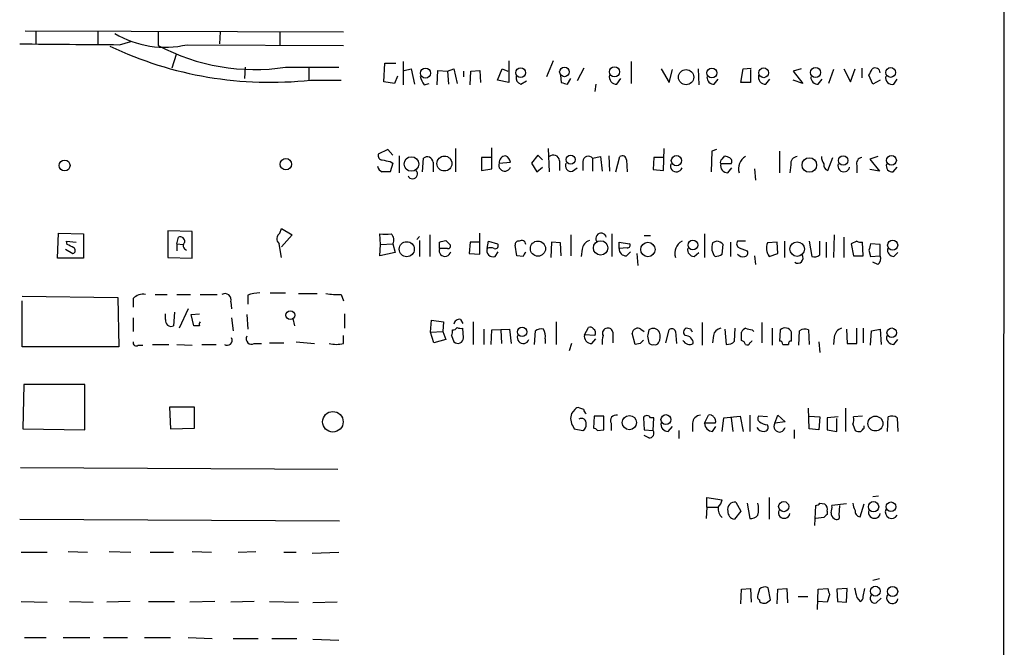
# Model space of a CAD drawing. Extents: x 5 to 1053, y 3545 to 4426.
# Drawn here: x 950 to 1053, y 4262 to 4328 of the extents above; entities that cross this region are included whole.
import ezdxf

# ---------------------------------------------------------------- set-up
doc = ezdxf.new("R2010")
doc.units = 0
doc.header["$MEASUREMENT"] = 0
doc.layers.add('MAIN', color=5, linetype='CONTINUOUS')

msp = doc.modelspace()

# ---------------------------------------------------------------- linework, layer by layer
at = {"layer": 'MAIN'}
for p, q in [((1053.1687, 4401.9028), (1052.83, 3881.6261)), ((950.2987, 4327.2268), (983.742, 4327.1421)), ((951.3993, 4327.1421), (951.3993, 4325.8721)), ((957.9187, 4327.1421), (957.9187, 4325.7874)), ((964.2687, 4327.1421), (964.2687, 4325.7028)), ((970.788, 4327.1421), (970.7033, 4325.8721)), ((977.0533, 4327.1421), (977.0533, 4325.7874)), ((960.2047, 4325.7874), (961.39, 4326.1261)), ((967.3167, 4325.7874), (983.742, 4325.7028)), ((966.1313, 4324.7714), (965.708, 4323.3321)), ((987.9753, 4321.8928), (988.06, 4323.8401)), ((988.06, 4323.8401), (989.2453, 4323.8401)), ((990.0073, 4324.0094), (990.0073, 4321.5541)), ((1001.0987, 4324.0941), (1001.0987, 4321.8081)), ((1005.7553, 4324.0941), (1005.078, 4322.4008)), ((1013.968, 4324.0094), (1013.968, 4321.7234)), ((973.4127, 4323.4168), (973.328, 4322.2314)), ((977.646, 4323.4168), (983.234, 4323.4168)), ((980.1013, 4323.4168), (980.1013, 4322.0621)), ((990.092, 4323.0781), (990.854, 4323.2474)), ((990.854, 4323.2474), (991.1927, 4321.6388)), ((993.5633, 4321.5541), (993.648, 4323.0781)), ((993.648, 4323.0781), (994.664, 4322.9934)), ((994.664, 4322.9934), (995.3413, 4323.2474)), ((994.664, 4322.9934), (994.7487, 4321.6388)), ((995.3413, 4323.2474), (995.68, 4321.7234)), ((996.3573, 4322.9934), (996.3573, 4322.4008)), ((997.0347, 4321.5541), (997.1193, 4322.9934)), ((997.1193, 4322.9934), (998.0507, 4323.0781)), ((998.0507, 4323.0781), (998.1353, 4321.8081)), ((999.9133, 4322.0621), (1000.4213, 4323.2474)), ((1000.4213, 4323.2474), (1001.014, 4322.9934)), ((1008.9727, 4323.3321), (1008.2953, 4321.9774)), ((1017.1007, 4323.2474), (1017.9473, 4321.8081)), ((1017.9473, 4321.8081), (1018.286, 4323.1628)), ((1020.9953, 4323.2474), (1021.08, 4321.5541)), ((1025.4827, 4321.8081), (1025.7367, 4323.2474)), ((1025.7367, 4323.2474), (1026.5833, 4323.3321)), ((1026.4987, 4323.1628), (1026.4987, 4321.8081)), ((1031.8327, 4323.2474), (1030.986, 4322.9934)), ((1030.986, 4322.9934), (1032.002, 4321.7234)), ((1035.2193, 4323.1628), (1034.7113, 4321.7234)), ((1036.32, 4323.2474), (1036.9973, 4321.8928)), ((1036.9973, 4321.8928), (1037.5053, 4323.2474)), ((1038.1827, 4323.3321), (1038.1827, 4322.3161)), ((980.2707, 4322.0621), (983.488, 4322.0621)), ((989.076, 4321.7234), (987.9753, 4321.8928)), ((989.4147, 4322.4854), (989.076, 4321.7234)), ((992.2087, 4321.5541), (992.7167, 4321.7234)), ((1001.0987, 4321.8081), (999.9133, 4322.0621)), ((1002.3687, 4321.6388), (1002.9613, 4321.9774)), ((1006.5173, 4322.5701), (1006.602, 4321.8081)), ((1007.2793, 4321.6388), (1007.618, 4322.2314)), ((1010.2427, 4321.6388), (1010.158, 4320.8768)), ((1012.444, 4321.6388), (1012.8673, 4322.2314)), ((1022.6887, 4321.6388), (1023.112, 4322.1468)), ((1026.4987, 4321.8081), (1025.4827, 4321.8081)), ((1028.1073, 4321.6388), (1028.5307, 4322.1468)), ((1032.002, 4321.7234), (1030.986, 4322.0621)), ((1033.6107, 4321.6388), (1034.034, 4322.1468)), ((1039.368, 4321.6388), (1038.9447, 4322.5701)), ((1040.13, 4322.0621), (1039.368, 4321.6388)), ((1041.5693, 4321.6388), (1041.908, 4322.1468)), ((988.3987, 4314.7808), (987.3827, 4314.2728)), ((988.9067, 4314.1881), (988.3987, 4314.7808)), ((995.5107, 4314.8654), (995.5107, 4312.4101)), ((999.3207, 4312.7488), (999.3207, 4314.9501)), ((1005.2473, 4314.8654), (1005.332, 4312.4101)), ((1017.3547, 4312.5794), (1017.4393, 4314.8654)), ((1022.4347, 4314.6114), (1022.35, 4312.4101)), ((1022.9427, 4314.7808), (1022.4347, 4314.6114)), ((1029.5467, 4314.6114), (1029.5467, 4312.3254)), ((988.6527, 4313.5108), (988.9067, 4313.3414)), ((989.584, 4314.1034), (989.584, 4312.3254)), ((992.0393, 4312.4101), (992.124, 4313.8494)), ((993.14, 4313.4261), (993.14, 4312.4101)), ((999.236, 4313.9341), (998.22, 4313.9341)), ((998.22, 4313.9341), (998.22, 4312.5794)), ((1000.0827, 4313.3414), (1001.268, 4313.4261)), ((1004.1467, 4314.1881), (1003.4693, 4313.3414)), ((1004.6547, 4313.6801), (1004.1467, 4314.1881)), ((1006.4327, 4313.5954), (1006.4327, 4312.5794)), ((1008.888, 4313.5108), (1008.888, 4312.5794)), ((1009.904, 4313.8494), (1010.7507, 4314.0188)), ((1009.904, 4313.8494), (1009.904, 4312.4948)), ((1010.7507, 4314.0188), (1010.92, 4312.4948)), ((1011.5973, 4314.1034), (1011.682, 4312.4948)), ((1012.3593, 4312.4101), (1012.7827, 4314.0188)), ((1013.46, 4313.6801), (1013.5447, 4312.4101)), ((1016.3387, 4313.9341), (1016.254, 4312.6641)), ((1017.3547, 4313.9341), (1016.3387, 4313.9341)), ((1023.5353, 4313.7648), (1023.7893, 4314.1034)), ((1034.6267, 4312.5794), (1035.1347, 4313.9341)), ((1039.876, 4314.0188), (1039.0293, 4313.7648)), ((1039.0293, 4313.7648), (1040.0453, 4312.4948)), ((988.9067, 4313.3414), (988.6527, 4312.4101)), ((998.22, 4312.5794), (999.3207, 4312.7488)), ((1003.4693, 4313.3414), (1004.062, 4312.4101)), ((1004.062, 4312.4101), (1004.6547, 4312.9181)), ((1007.7873, 4312.4948), (1008.2953, 4312.8334)), ((1016.254, 4312.6641), (1017.3547, 4312.5794)), ((1024.4667, 4313.2568), (1023.366, 4313.2568)), ((1024.128, 4312.3254), (1024.5513, 4312.8334)), ((1026.922, 4312.7488), (1027.0067, 4311.5634)), ((1030.732, 4313.1721), (1030.6473, 4312.3254)), ((1037.6747, 4313.0874), (1037.6747, 4312.3254)), ((1040.0453, 4312.4948), (1039.0293, 4312.6641)), ((1041.4847, 4312.4101), (1041.908, 4312.9181)), ((967.8247, 4306.1448), (965.2847, 4306.2294)), ((965.2847, 4306.2294), (965.2847, 4303.4354)), ((967.8247, 4303.3508), (967.8247, 4306.1448)), ((977.0533, 4305.9754), (977.2227, 4306.4834)), ((977.2227, 4306.4834), (978.3233, 4305.8061)), ((953.6853, 4303.3508), (953.77, 4305.9754)), ((953.77, 4305.9754), (956.3947, 4305.8908)), ((954.7013, 4304.7901), (954.6167, 4305.1288)), ((954.6167, 4305.1288), (955.6327, 4305.0441)), ((956.3947, 4305.8908), (956.3947, 4303.3508)), ((966.216, 4304.8748), (966.3853, 4305.5521)), ((978.3233, 4305.8061), (977.2227, 4304.5361)), ((987.6367, 4304.7901), (987.552, 4305.8908)), ((991.4467, 4305.2981), (991.7007, 4305.6368)), ((991.7007, 4305.2134), (991.7007, 4303.5201)), ((992.8013, 4305.8061), (992.8013, 4303.5201)), ((994.4947, 4305.2134), (994.918, 4304.7901)), ((998.0507, 4303.7741), (998.0507, 4305.9754)), ((998.8127, 4304.3668), (998.982, 4305.1288)), ((998.982, 4305.1288), (999.9133, 4304.8748)), ((1007.618, 4305.8061), (1007.618, 4303.6048)), ((1011.936, 4305.8908), (1011.936, 4303.5201)), ((1015.3227, 4305.7214), (1016, 4305.7214)), ((1021.6727, 4305.8908), (1021.6727, 4303.4354)), ((1022.9427, 4305.1288), (1022.5193, 4304.9594)), ((1025.9907, 4305.1288), (1025.144, 4305.1288)), ((1030.0547, 4305.1288), (1030.0547, 4303.4354)), ((1032.6793, 4305.1288), (1032.9333, 4303.5201)), ((1033.78, 4303.6894), (1033.78, 4305.1288)), ((1035.304, 4305.8061), (1035.2193, 4303.4354)), ((1036.32, 4305.5521), (1036.32, 4303.4354)), ((1037.6747, 4305.1288), (1037.082, 4304.8748)), ((954.532, 4304.2821), (955.294, 4303.8588)), ((966.216, 4304.8748), (966.216, 4304.1128)), ((966.216, 4304.8748), (966.8933, 4304.7901)), ((977.2227, 4303.4354), (976.9687, 4304.8748)), ((987.552, 4303.6048), (987.6367, 4304.7901)), ((987.6367, 4304.7901), (988.9067, 4304.8748)), ((988.9067, 4304.8748), (989.1607, 4303.9434)), ((993.8173, 4304.3668), (993.8173, 4305.0441)), ((994.664, 4304.3668), (993.8173, 4304.3668)), ((997.0347, 4305.0441), (996.95, 4303.8588)), ((998.0507, 4305.0441), (997.0347, 4305.0441)), ((1001.9453, 4303.6048), (1001.776, 4304.7054)), ((1005.586, 4305.0441), (1005.5013, 4303.4354)), ((1006.5173, 4304.9594), (1005.586, 4305.0441)), ((1006.602, 4303.6048), (1006.5173, 4304.9594)), ((1008.8033, 4304.2821), (1008.7187, 4303.5201)), ((1012.698, 4304.3668), (1012.698, 4305.0441)), ((1012.698, 4305.0441), (1013.7987, 4304.8748)), ((1013.5447, 4304.4514), (1012.698, 4304.3668)), ((1023.5353, 4303.7741), (1023.62, 4304.7901)), ((1024.382, 4305.0441), (1024.382, 4303.5201)), ((1025.3133, 4304.4514), (1026.16, 4304.1128)), ((1029.2927, 4305.0441), (1028.2767, 4304.9594)), ((1029.3773, 4303.8588), (1029.2927, 4305.0441)), ((1034.4573, 4305.0441), (1034.4573, 4303.4354)), ((1037.082, 4304.8748), (1037.336, 4303.6048)), ((1038.352, 4303.6048), (1038.2673, 4305.0441)), ((1038.9447, 4304.1974), (1039.114, 4303.5201)), ((1040.13, 4304.7901), (1039.114, 4304.8748)), ((1040.13, 4303.6048), (1040.13, 4304.7901)), ((956.3947, 4303.3508), (953.6853, 4303.3508)), ((965.2847, 4303.4354), (967.8247, 4303.3508)), ((989.1607, 4303.9434), (987.552, 4303.6048)), ((996.95, 4303.8588), (998.0507, 4303.7741)), ((999.6593, 4303.5201), (999.998, 4304.0281)), ((1002.6227, 4303.5201), (1001.9453, 4303.6048)), ((1013.46, 4303.6048), (1013.8833, 4304.0281)), ((1014.5607, 4303.8588), (1014.6453, 4302.5888)), ((1020.572, 4303.5201), (1021.08, 4303.9434)), ((1026.922, 4303.6048), (1027.0067, 4302.6734)), ((1028.446, 4303.5201), (1029.3773, 4303.8588)), ((1037.336, 4303.6048), (1038.352, 4303.6048)), ((1039.114, 4303.5201), (1040.13, 4303.6048)), ((1041.5693, 4303.5201), (1041.9927, 4303.9434)), ((1039.876, 4302.6734), (1039.368, 4302.9274)), ((949.96, 4299.3714), (960.0353, 4299.2021)), ((960.0353, 4299.2021), (960.12, 4294.0374)), ((961.644, 4299.1174), (961.644, 4298.1861)), ((963.93, 4299.5408), (965.2, 4299.5408)), ((966.216, 4299.5408), (967.6553, 4299.5408)), ((968.6713, 4299.5408), (970.4493, 4299.5408)), ((973.6667, 4299.4561), (973.6667, 4298.5248)), ((976.0373, 4299.7101), (977.646, 4299.7101)), ((979.0007, 4299.6254), (980.948, 4299.6254)), ((983.488, 4299.5408), (983.742, 4298.8634)), ((949.96, 4294.0374), (949.96, 4298.8634)), ((967.4013, 4298.0168), (966.47, 4295.9848)), ((971.8887, 4298.7788), (971.9733, 4298.0168)), ((961.644, 4297.0854), (961.644, 4295.6461)), ((965.0307, 4296.9161), (965.0307, 4297.5088)), ((965.962, 4297.6781), (965.8773, 4296.2388)), ((967.74, 4297.4241), (968.5867, 4297.5088)), ((967.994, 4296.2388), (967.74, 4297.4241)), ((971.9733, 4297.0854), (972.1427, 4295.7308)), ((973.582, 4297.4241), (973.6667, 4295.9001)), ((978.408, 4297.0008), (978.5773, 4296.2388)), ((983.8267, 4297.5088), (983.8267, 4295.9848)), ((992.886, 4295.5614), (992.9707, 4296.8314)), ((992.9707, 4296.8314), (994.2407, 4296.6621)), ((996.0187, 4296.9161), (996.2727, 4296.4928)), ((968.5867, 4296.2388), (967.994, 4296.2388)), ((994.2407, 4296.6621), (994.156, 4295.6461)), ((996.3573, 4294.9688), (996.2727, 4295.9848)), ((997.3733, 4296.6621), (997.3733, 4294.2914)), ((998.474, 4295.9001), (998.474, 4294.2914)), ((999.236, 4294.2914), (999.3207, 4295.8154)), ((999.3207, 4295.8154), (1001.1833, 4295.9001)), ((1000.252, 4295.8154), (1000.3367, 4294.3761)), ((1001.1833, 4295.9001), (1001.3527, 4294.3761)), ((1006.094, 4296.6621), (1006.094, 4294.2914)), ((1009.0573, 4295.3074), (1009.4807, 4296.0694)), ((1014.984, 4295.9001), (1015.3227, 4295.6461)), ((1017.6087, 4294.4608), (1017.9473, 4295.8154)), ((1020.2333, 4295.9001), (1019.7253, 4295.9848)), ((1021.4187, 4296.5774), (1021.4187, 4294.2068)), ((1023.7893, 4295.9001), (1023.9587, 4294.2914)), ((1024.8053, 4294.6301), (1024.89, 4295.9848)), ((1026.668, 4295.8154), (1026.8373, 4295.6461)), ((1027.684, 4296.5774), (1027.684, 4294.4608)), ((1028.7847, 4295.9848), (1028.7847, 4294.2068)), ((1029.6313, 4295.8154), (1029.5467, 4294.6301)), ((1032.5947, 4295.8154), (1032.6793, 4294.2914)), ((1036.574, 4295.9001), (1036.6587, 4294.3761)), ((1037.6747, 4294.3761), (1037.6747, 4295.9848)), ((1038.352, 4295.9848), (1038.352, 4294.4608)), ((1039.1987, 4295.7308), (1040.13, 4295.9001)), ((1040.13, 4295.9001), (1040.2147, 4294.2914)), ((983.742, 4294.3761), (983.742, 4295.2228)), ((992.886, 4295.5614), (994.156, 4295.6461)), ((993.2247, 4294.4608), (992.886, 4295.5614)), ((994.4947, 4294.7994), (993.2247, 4294.4608)), ((994.156, 4295.6461), (994.4947, 4294.7994)), ((995.0873, 4295.2228), (995.3413, 4294.5454)), ((1003.808, 4294.2914), (1003.8927, 4295.7308)), ((1004.9087, 4294.8841), (1004.9087, 4294.3761)), ((1010.158, 4295.2228), (1009.0573, 4295.3074)), ((1009.8193, 4294.3761), (1010.2427, 4294.8841)), ((1012.0207, 4295.5614), (1012.0207, 4294.4608)), ((1014.3913, 4294.2914), (1014.0527, 4295.4768)), ((1015.6613, 4295.1381), (1015.8307, 4294.4608)), ((1018.6247, 4295.6461), (1018.7093, 4294.3761)), ((1022.604, 4295.2228), (1022.5193, 4294.4608)), ((1025.5673, 4294.7148), (1025.5673, 4295.5614)), ((1030.8167, 4294.6301), (1030.8167, 4295.5614)), ((1031.5787, 4294.2068), (1031.6633, 4295.7308)), ((1035.304, 4295.0534), (1035.2193, 4294.2914)), ((1039.114, 4294.2068), (1039.1987, 4295.7308)), ((1041.5693, 4294.2914), (1041.9927, 4294.7994)), ((960.12, 4294.0374), (949.96, 4294.0374)), ((962.152, 4294.2068), (962.66, 4294.2068)), ((963.676, 4294.2914), (965.3693, 4294.2914)), ((966.216, 4294.2914), (967.8247, 4294.2068)), ((968.8407, 4294.2914), (970.3647, 4294.2914)), ((974.344, 4294.3761), (975.106, 4294.3761)), ((975.9527, 4294.4608), (977.4767, 4294.4608)), ((978.7467, 4294.5454), (980.694, 4294.3761)), ((1007.7027, 4294.3761), (1007.4487, 4293.6141)), ((1014.8993, 4294.3761), (1014.3913, 4294.2914)), ((1029.8853, 4294.2914), (1030.478, 4294.2914)), ((1033.6953, 4294.5454), (1033.78, 4293.4448)), ((1036.6587, 4294.3761), (1037.6747, 4294.3761)), ((950.1293, 4290.0581), (950.0447, 4285.4014)), ((956.564, 4290.0581), (950.1293, 4290.0581)), ((956.564, 4285.3168), (956.564, 4290.0581)), ((968.0787, 4287.6874), (965.454, 4287.6874)), ((965.454, 4287.6874), (965.5387, 4285.4014)), ((968.0787, 4285.4861), (968.0787, 4287.6874)), ((1008.9727, 4287.4334), (1008.5493, 4287.6028)), ((1032.6793, 4285.4014), (1032.5947, 4287.6028)), ((1036.4893, 4287.6028), (1036.4893, 4285.1474)), ((1008.0413, 4287.4334), (1007.7027, 4287.0101)), ((1010.0733, 4286.7561), (1009.9887, 4285.4861)), ((1011.0893, 4286.7561), (1010.0733, 4286.7561)), ((1011.0893, 4285.3168), (1011.0893, 4286.7561)), ((1015.238, 4286.5868), (1015.3227, 4285.3168)), ((1016.3387, 4286.5868), (1016, 4286.5868)), ((1016.254, 4285.2321), (1016.3387, 4286.5868)), ((1021.6727, 4285.9941), (1022.096, 4286.8408)), ((1023.5353, 4285.1474), (1023.7047, 4286.5868)), ((1023.7047, 4286.5868), (1025.398, 4286.7561)), ((1024.4667, 4286.5868), (1024.636, 4285.1474)), ((1025.398, 4286.7561), (1025.7367, 4285.1474)), ((1026.414, 4286.8408), (1026.414, 4285.1474)), ((1028.2767, 4286.6714), (1027.3453, 4286.7561)), ((1029.0387, 4285.9941), (1029.3773, 4286.8408)), ((1029.3773, 4286.8408), (1030.1393, 4286.1634)), ((1032.6793, 4286.7561), (1033.78, 4286.6714)), ((1033.78, 4286.6714), (1033.6953, 4285.3168)), ((1035.7273, 4286.6714), (1034.542, 4286.5868)), ((1034.542, 4286.5868), (1034.542, 4285.3168)), ((1035.558, 4285.1474), (1035.558, 4286.5021)), ((1038.2673, 4286.7561), (1037.336, 4286.6714)), ((1040.892, 4285.1474), (1040.9767, 4286.6714)), ((1041.908, 4286.5868), (1041.9927, 4285.1474)), ((965.5387, 4285.4014), (968.0787, 4285.4861)), ((1007.872, 4285.6554), (1007.9567, 4285.4014)), ((1011.8513, 4285.9941), (1011.8513, 4285.2321)), ((1017.8627, 4285.1474), (1018.286, 4285.6554)), ((1020.4027, 4285.9941), (1020.4027, 4285.1474)), ((1022.7733, 4285.9941), (1021.6727, 4285.9941)), ((1022.5193, 4285.1474), (1022.858, 4285.6554)), ((1030.1393, 4286.1634), (1029.0387, 4285.9941)), ((1037.2513, 4285.9094), (1037.5053, 4285.2321)), ((1038.4367, 4285.4861), (1038.4367, 4285.7401)), ((950.0447, 4285.4014), (956.564, 4285.3168)), ((1007.9567, 4285.4014), (1008.888, 4285.2321)), ((1010.412, 4285.2321), (1011.0893, 4285.3168)), ((1015.3227, 4285.3168), (1016.254, 4285.2321)), ((1015.8307, 4284.4701), (1015.3227, 4284.7241)), ((1018.9633, 4285.2321), (1018.9633, 4284.3854)), ((1031.0707, 4285.3168), (1031.0707, 4284.3854)), ((1033.6953, 4285.3168), (1032.6793, 4285.4014)), ((1034.542, 4285.3168), (1035.558, 4285.1474)), ((949.7907, 4281.3374), (983.1493, 4281.1681)), ((1021.9267, 4277.1888), (1021.9267, 4278.2048)), ((1021.9267, 4278.2048), (1023.5353, 4277.9508)), ((1028.446, 4278.2048), (1028.446, 4275.9188)), ((1039.368, 4278.2894), (1039.9607, 4278.3741)), ((1021.9267, 4277.1888), (1021.842, 4276.0034)), ((1021.9267, 4277.1888), (1023.0273, 4277.1888)), ((1024.9747, 4277.6968), (1025.4827, 4276.7654)), ((1026.16, 4277.6121), (1026.414, 4276.0034)), ((1033.272, 4275.2414), (1033.3567, 4277.3581)), ((1033.78, 4277.6121), (1034.288, 4277.5274)), ((1036.574, 4277.5274), (1035.05, 4277.3581)), ((1035.812, 4276.3421), (1035.8967, 4277.3581)), ((1038.0133, 4276.1728), (1038.4367, 4277.5274)), ((1025.4827, 4276.7654), (1024.8053, 4275.9188)), ((1034.542, 4276.7654), (1034.542, 4276.4268)), ((949.706, 4275.9188), (983.3187, 4275.7494)), ((1034.2033, 4276.0881), (1033.3567, 4276.0034)), ((949.8753, 4272.4474), (952.5847, 4272.4474)), ((954.786, 4272.5321), (956.818, 4272.4474)), ((959.104, 4272.5321), (961.39, 4272.4474)), ((963.422, 4272.4474), (965.8773, 4272.4474)), ((967.8247, 4272.5321), (969.8567, 4272.4474)), ((972.6507, 4272.4474), (974.5133, 4272.5321)), ((977.4767, 4272.4474), (978.7467, 4272.4474)), ((980.44, 4272.3628), (983.234, 4272.4474)), ((1040.0453, 4269.6534), (1039.368, 4269.4841)), ((1025.4827, 4267.0288), (1025.5673, 4268.5528)), ((1025.5673, 4268.5528), (1026.4987, 4268.6374)), ((1026.4987, 4268.6374), (1026.5833, 4267.1981)), ((1027.43, 4268.5528), (1027.2607, 4267.9601)), ((1028.6153, 4267.4521), (1028.3613, 4268.7221)), ((1029.2927, 4267.0288), (1029.3773, 4268.5528)), ((1029.3773, 4268.5528), (1030.3087, 4268.6374)), ((1030.3087, 4268.6374), (1030.3933, 4267.1134)), ((1033.526, 4266.4361), (1033.6107, 4268.5528)), ((1033.6107, 4268.5528), (1034.6267, 4268.6374)), ((1034.796, 4267.9601), (1034.542, 4267.1981)), ((1036.6587, 4268.6374), (1035.558, 4268.5528)), ((1035.558, 4268.5528), (1035.6427, 4267.2828)), ((1036.574, 4267.1981), (1036.6587, 4268.6374)), ((1038.352, 4267.7908), (1038.5213, 4268.6374)), ((949.8753, 4267.2828), (952.5847, 4267.1981)), ((954.9553, 4267.2828), (957.4107, 4267.1981)), ((961.3053, 4267.2828), (958.85, 4267.1981)), ((963.2527, 4267.2828), (965.962, 4267.2828)), ((970.1953, 4267.2828), (967.5707, 4267.1981)), ((974.344, 4267.2828), (971.8887, 4267.1981)), ((975.9527, 4267.2828), (979.0007, 4267.1981)), ((983.0647, 4267.1981), (980.5247, 4267.1134)), ((1028.192, 4267.1134), (1028.6153, 4267.4521)), ((1031.494, 4267.7908), (1032.51, 4267.7908)), ((1034.542, 4267.1981), (1033.6107, 4267.2828)), ((1035.6427, 4267.2828), (1036.574, 4267.1981)), ((1037.6747, 4267.7061), (1038.0133, 4267.2828)), ((1039.7067, 4267.1134), (1040.2147, 4267.6214)), ((950.214, 4263.4728), (952.5, 4263.4728)), ((954.278, 4263.4728), (957.072, 4263.4728)), ((958.5113, 4263.4728), (961.0513, 4263.4728)), ((962.8293, 4263.4728), (965.5387, 4263.4728)), ((967.4013, 4263.4728), (969.9413, 4263.3881)), ((972.1427, 4263.3881), (974.7673, 4263.3881)), ((976.2067, 4263.3881), (978.8313, 4263.3881)), ((980.5247, 4263.3034), (983.234, 4263.2188))]:
    msp.add_line(p, q, dxfattribs=at)
for centre, radius in [((992.3443, 4322.8028), 0.5285), ((1002.3404, 4322.8383), 0.5115), ((1006.9518, 4322.9278), 0.5069), ((1012.2059, 4322.9326), 0.5242), ((1019.7285, 4322.3723), 0.7998), ((1022.4392, 4322.8158), 0.5189), ((1027.8884, 4322.8287), 0.5121), ((1033.3395, 4322.8579), 0.5296), ((1041.2263, 4322.864), 0.5138), ((954.4188, 4313.0885), 0.574), ((977.6784, 4313.2231), 0.6006), ((990.8695, 4313.2425), 0.7652), ((994.3375, 4313.2977), 0.7833), ((1007.6001, 4313.7069), 0.4731), ((1018.7166, 4313.5976), 0.5385), ((1032.6851, 4313.1396), 0.7664), ((1036.236, 4313.6158), 0.5025), ((1041.3141, 4313.6278), 0.5133), ((990.3799, 4304.2962), 0.7875), ((1004.1623, 4304.3532), 0.7975), ((1010.7461, 4304.4302), 0.7575), ((1020.4429, 4304.7256), 0.5108), ((1041.4361, 4304.7192), 0.53), ((1015.7176, 4304.2637), 0.7577), ((1031.4019, 4304.3004), 0.7635), ((978.1513, 4297.3606), 0.468), ((1002.5046, 4295.6021), 0.4936), ((1041.3445, 4295.5108), 0.5046), ((982.6143, 4286.1573), 1.0796), ((1013.7728, 4286.0701), 0.7435), ((1017.6127, 4286.3834), 0.523), ((1039.6253, 4285.9713), 0.78), ((1029.9885, 4277.2417), 0.5328), ((1039.4282, 4277.2312), 0.5392), ((1041.2593, 4277.2253), 0.5041), ((1039.6166, 4268.3574), 0.5172), ((1041.43, 4268.3155), 0.5338)]:
    msp.add_circle(centre, radius, dxfattribs=at)
for centre, radius, start, end in [((964.962, 4335.735), 10.2225, 238.997891, 283.317384), ((976.1305, 6950.5289), 2624.7898, 269.4231775, 269.6523582), ((976.0547, 4361.3383), 39.5018, 244.724733, 276.126804), ((974.4193, 4344.8186), 21.6437, 242.03144, 278.573778), ((869.809, 4407.5487), 189.2835, 333.323742, 333.552952), ((1039.5842, 4322.7908), 0.5468, 3.491366, 123.384935), ((994.0928, 4322.9726), 2.3584, 191.922191, 216.975336), ((1002.5867, 4322.3454), 0.7394, 169.085205, 252.853977), ((1049.2612, 4491.0306), 174.5167, 255.85114, 256.080347), ((1012.4168, 4322.3939), 0.7556, 166.515474, 272.063001), ((1022.6463, 4322.3584), 0.7208, 176.627938, 273.372062), ((1028.0802, 4322.394), 0.7557, 166.524615, 272.055151), ((1033.5683, 4322.3584), 0.7208, 176.627938, 273.372062), ((1041.3717, 4322.2878), 0.6784, 163.066164, 286.933836), ((987.8248, 4314.141), 0.4613, 163.399492, 267.664214), ((1030.5601, 4525.299), 215.8946, 258.578084, 258.807235), ((992.5274, 4313.3868), 0.6138, 3.670654, 131.089329), ((1000.8022, 4313.3838), 0.7208, 93.356192, 183.372529), ((1000.4579, 4313.3476), 0.8139, 5.534773, 68.212969), ((1005.7728, 4313.5224), 0.6639, 6.312555, 131.60487), ((1009.4565, 4313.4987), 0.5685, 38.085343, 178.780696), ((1013.0366, 4313.68), 0.4234, 0.013532, 126.848245), ((1023.7049, 4313.4261), 0.3788, 116.598874, 206.54476), ((1066.3708, 4441.0261), 133.8752, 251.45383, 251.682999), ((1024.0434, 4313.5108), 0.4936, 329.034253, 59.044206), ((1026.6357, 4312.7786), 1.3979, 117.477923, 198.917112), ((1031.4587, 4313.285), 0.7355, 93.851386, 188.830866), ((1035.4739, 4314.1037), 1.527, 183.187323, 213.684864), ((1038.2726, 4313.3044), 0.6361, 98.125007, 199.947705), ((988.1777, 4313.2427), 0.9118, 195.254017, 245.942446), ((988.2293, 4100.7603), 211.6502, 89.885381, 90.114592), ((990.981, 4312.2226), 0.522, 206.854669, 43.12136), ((1000.6753, 4313.1297), 0.6293, 160.341276, 340.352912), ((1007.6289, 4313.0623), 0.5892, 151.725589, 285.595425), ((1018.7093, 4313.0451), 0.6293, 160.341276, 340.344339), ((1024.1009, 4313.0806), 0.7557, 166.517242, 272.055151), ((1034.7935, 4313.1547), 0.599, 170.185412, 253.83124), ((1036.3056, 4313.037), 0.6187, 159.189227, 348.91893), ((1041.4037, 4313.0396), 0.6347, 159.989129, 277.332163), ((966.5698, 4305.0924), 0.4953, 354.40337, 111.867995), ((977.3699, 4305.3975), 0.6589, 118.71594, 232.491847), ((988.1447, 4602.1905), 296.3003, 269.885389, 270.114592), ((988.2958, 4305.2951), 0.7415, 325.471977, 53.456196), ((951.8325, 4474.4728), 174.5532, 283.917664, 284.146854), ((1002.1006, 4304.8042), 0.3393, 73.087238, 196.928918), ((1002.4604, 4304.8042), 0.4166, 358.060145, 128.812316), ((1009.8984, 4304.1635), 1.1015, 107.602583, 173.818923), ((1010.798, 4305.4301), 0.5588, 12.611108, 212.623733), ((1019.9469, 4303.8887), 1.3978, 117.476177, 198.923647), ((1022.8385, 4304.0738), 1.0601, 42.507459, 84.359318), ((1025.4545, 4304.8465), 0.4196, 137.723556, 250.334234), ((1038.0979, 4305.974), 0.9452, 243.402419, 280.324365), ((870.36, 4135.2608), 189.3506, 63.320357, 63.549527), ((955.2376, 4304.1692), 0.3155, 280.298349, 63.434949), ((967.3871, 4304.6687), 0.4961, 130.831769, 251.784154), ((994.3956, 4304.147), 0.6187, 159.189227, 348.91893), ((994.7205, 4304.6207), 0.2602, 257.454468, 40.620402), ((999.4617, 4304.1692), 0.6784, 163.066164, 286.931377), ((999.1937, 4303.5617), 0.8907, 64.674936, 115.325064), ((999.6805, 4304.6631), 0.3147, 250.349851, 42.282263), ((1013.4176, 4304.3244), 0.7208, 176.627938, 273.372062), ((1013.601, 4304.7055), 0.2603, 257.50701, 40.575031), ((1020.6214, 4304.2539), 0.7354, 171.169134, 266.148614), ((1023.8403, 4304.4505), 1.4156, 158.931397, 221.087696), ((1025.8354, 4303.9011), 0.3875, 280.497939, 33.11188), ((1029.7558, 4304.4038), 1.58, 159.412123, 214.006877), ((1208.3851, 4262.2097), 174.5652, 165.853161, 166.082336), ((1041.6187, 4304.2539), 0.7354, 171.169134, 266.148614), ((1003.1729, 4303.4778), 0.5518, 122.463229, 175.603684), ((1022.6884, 4305.0447), 1.527, 273.187323, 303.684864), ((1025.6944, 4304.1551), 0.6693, 214.691906, 288.429535), ((1031.4787, 4303.366), 0.5449, 233.596937, 36.403063), ((1033.1874, 4304.4512), 0.9651, 254.735509, 307.879149), ((1039.3819, 4303.3085), 0.8046, 307.882478, 21.607035), ((962.6883, 4298.1014), 1.457, 81.088501, 135.786958), ((971.2815, 4298.9868), 0.6419, 341.090797, 120.336109), ((975.1197, 4295.4931), 4.221, 92.484836, 110.135029), ((983.0648, 4306.8302), 7.3017, 260.656102, 273.322686), ((965.6233, 4296.7891), 0.6061, 167.903922, 294.776461), ((995.9109, 4296.3542), 0.5721, 79.139814, 174.594322), ((969.052, 4296.3659), 0.4824, 142.11564, 195.278039), ((994.2421, 4295.646), 0.9452, 333.402419, 10.324365), ((995.2142, 4296.366), 0.5522, 265.61721, 327.512892), ((996.1032, 4296.916), 0.9465, 243.440363, 280.316217), ((1004.5275, 4294.7576), 1.1619, 79.497569, 123.115652), ((1003.5535, 4295.1803), 1.3872, 347.671, 31.258436), ((1009.6501, 4295.7308), 0.3786, 26.565051, 116.578587), ((1009.7346, 4295.4768), 0.4937, 329.040224, 59.024302), ((1011.4449, 4295.4768), 0.5082, 91.905397, 209.985395), ((1011.5597, 4295.5426), 0.4614, 2.33528, 106.58506), ((1014.6553, 4295.3872), 0.6092, 57.345584, 171.54271), ((1185.0944, 4253.1209), 174.5652, 165.843211, 166.072362), ((1016.2794, 4295.2482), 0.7232, 25.661575, 128.346781), ((1018.2296, 4295.5049), 0.4196, 19.665766, 132.276444), ((1019.9256, 4295.5769), 0.4544, 116.153426, 231.180715), ((935.663, 4253.3908), 94.6529, 26.457173, 26.68641), ((1023.493, 4295.0958), 0.898, 98.130102, 171.869898), ((1026.2876, 4295.2645), 0.7791, 112.400936, 157.599064), ((1068.6852, 4465.2484), 174.5651, 255.843203, 256.072354), ((1030.1393, 4295.2933), 0.7285, 21.592568, 134.215785), ((1032.1987, 4295.006), 0.9011, 63.929748, 126.452783), ((1036.3991, 4294.9349), 1.1015, 107.602583, 173.824094), ((971.517, 4294.7148), 0.5222, 234.170253, 29.102557), ((974.0598, 4294.8539), 0.5559, 149.255414, 300.744586), ((995.7447, 4295.0082), 0.6139, 228.922939, 356.320032), ((1002.6204, 4295.0047), 0.6294, 159.725237, 340.960445), ((1009.7924, 4295.1314), 0.7559, 166.535519, 272.039726), ((1013.289, 4294.5455), 2.3826, 163.484793, 186.122164), ((1015.7883, 4295.0957), 1.2342, 329.041816, 22.167779), ((1019.6407, 4294.3762), 0.8466, 359.993232, 90), ((1041.5424, 4295.0468), 0.7559, 166.535519, 272.039457), ((961.9403, 4294.4396), 0.3146, 160.349851, 312.282263), ((982.98, 4297.7614), 3.47, 257.314663, 282.685337), ((1099.7436, 4209.8705), 119.7487, 134.885409, 135.114591), ((1016.1694, 4294.6301), 0.3787, 206.558284, 296.558284), ((1016.508, 4294.6302), 0.3787, 243.44848, 333.428183), ((1020.1163, 4295.1279), 0.8384, 209.518568, 296.265524), ((1024.0555, 4295.2769), 0.9902, 264.39016, 319.217958), ((1025.2704, 4293.9945), 0.7791, 22.400936, 67.599064), ((1026.16, 4294.4819), 0.2549, 228.372062, 355.251293), ((1026.3717, 4294.7571), 0.2993, 278.124688, 351.875312), ((1029.589, 4294.3338), 0.2993, 351.856362, 98.124688), ((1030.7744, 4294.3337), 0.2994, 81.878017, 188.121983), ((1008.38, 4287.264), 0.3787, 63.44848, 153.428183), ((1008.9828, 4286.4822), 1.3847, 157.589256, 216.661358), ((1008.761, 4286.0363), 0.4827, 344.757375, 127.864574), ((1009.5229, 4287.4757), 0.5518, 184.396316, 237.536771), ((1012.3704, 4286.2731), 0.5894, 74.419166, 208.256638), ((1015.619, 4286.3838), 0.4317, 28.049066, 151.950934), ((1021.2705, 4285.973), 0.8681, 91.399434, 178.607164), ((1022.2653, 4286.5021), 0.3787, 26.558284, 116.558284), ((1022.3499, 4286.2481), 0.4937, 329.040224, 59.024302), ((1027.6572, 4286.4983), 0.4047, 140.42467, 235.846582), ((1035.7711, 4286.4596), 1.5792, 339.609571, 7.70781), ((1041.3727, 4285.8622), 0.9009, 53.544775, 116.075842), ((1008.5494, 4285.8248), 0.6826, 299.738635, 7.11981), ((1009.9464, 4284.9359), 0.5518, 32.463229, 85.603684), ((1017.8356, 4285.9026), 0.7557, 166.517242, 272.055151), ((1022.5405, 4286.0152), 0.8681, 181.392836, 268.600566), ((1027.8744, 4285.9304), 0.7856, 207.243539, 274.643715), ((1028.6571, 4288.0039), 2.2121, 236.307777, 260.097801), ((1027.9379, 4285.5708), 0.4234, 270.013532, 36.859073), ((1029.5497, 4285.6804), 0.5996, 148.454472, 349.469554), ((953.5924, 4369.9917), 119.7487, 314.885409, 315.114592), ((1015.89, 4284.9358), 0.4694, 262.743283, 39.145968), ((1037.9288, 4286.0796), 0.9474, 243.448472, 280.287538), ((1024.204, 4276.977), 1.1124, 169.023425, 233.046658), ((1021.9099, 4278.3552), 1.675, 315.863544, 346.028469), ((1024.8153, 4276.9912), 0.7234, 77.270161, 198.187003), ((1025.0163, 4276.9771), 2.3325, 344.202392, 15.797608), ((1033.3144, 4277.9083), 0.5518, 274.396316, 327.536771), ((1033.9071, 4276.9771), 0.6693, 341.559637, 55.310261), ((1033.4851, 4277.1463), 1.5792, 339.609571, 7.70781), ((1038.7759, 4277.697), 1.527, 183.187323, 213.684864), ((1024.907, 4276.6944), 0.7822, 174.792308, 262.52975), ((1026.5107, 4276.9892), 0.9905, 264.397613, 319.212375), ((1030.0402, 4276.6303), 0.6186, 159.185936, 348.91893), ((1119.0476, 4191.5825), 119.7487, 134.885409, 135.114591), ((1035.6289, 4276.5822), 0.6637, 178.800038, 240.69303), ((1035.558, 4276.1728), 0.3053, 213.700477, 33.684862), ((1038.0672, 4276.7424), 0.5721, 169.149649, 264.594323), ((1039.5229, 4276.6303), 0.6186, 159.185936, 348.91893), ((1041.3294, 4276.6666), 0.6633, 156.151522, 330.714701), ((1027.5992, 4267.7907), 0.3785, 153.414641, 243.448488), ((1028.007, 4268.0247), 0.7822, 63.068072, 137.53365), ((1204.0539, 4310.6281), 174.5531, 193.919662, 194.148821), ((1291.5475, 4331.714), 261.8175, 193.921641, 194.150824), ((1039.5666, 4267.6051), 0.5112, 136.022323, 285.903834), ((1041.4031, 4267.6464), 0.5997, 148.459471, 349.469554), ((1027.7265, 4267.4099), 0.2995, 171.899659, 261.842846), ((1027.938, 4394.1133), 127.0002, 269.885409, 270.114592), ((1037.9034, 4267.723), 0.4537, 284.017867, 8.594459)]:
    msp.add_arc(centre, radius, start, end, dxfattribs=at)

doc.saveas('drawing.dxf')
